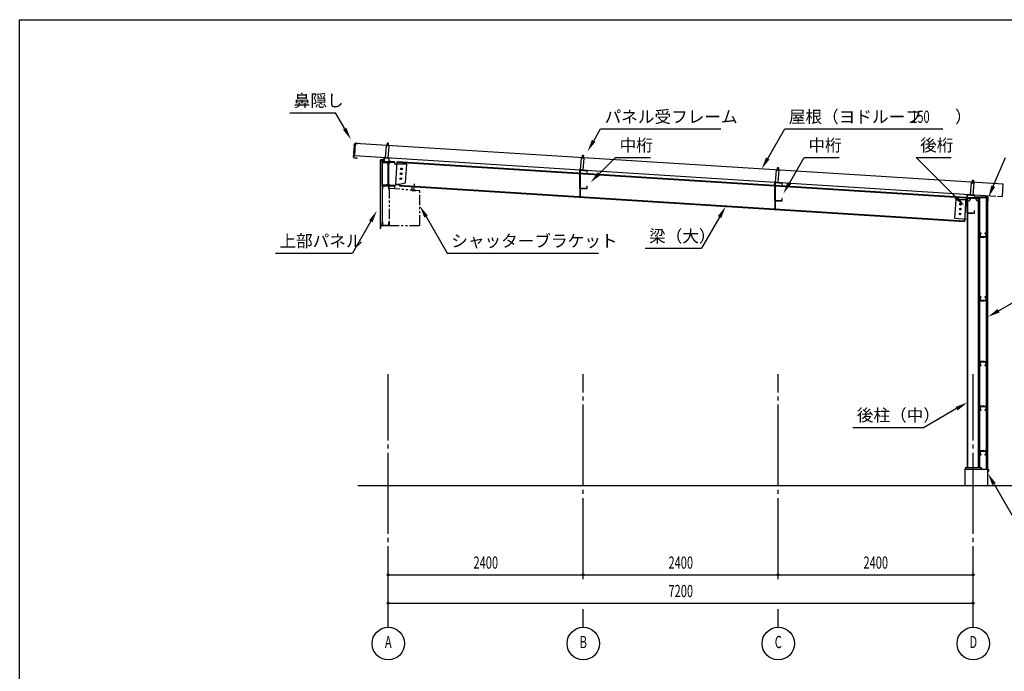
# Model space of a CAD drawing. Extents: x 1667 to 41127, y 644 to 28700.
# Drawn here: x 1667 to 13786, y 20677 to 28700 of the extents above; entities that cross this region are included whole.
import ezdxf
from ezdxf.enums import TextEntityAlignment as Align

# ---------------------------------------------------------------- set-up
doc = ezdxf.new("R2010")
doc.units = 0
doc.header["$LTSCALE"] = 50
doc.header["$MEASUREMENT"] = 0
for name, pattern in [('1PL-12', [15, 12, -1, 1, -1]), ('1PL-2', [4, 2.5, -0.5, 0.5, -0.5]), ('1PL-20', [23, 20, -1, 1, -1]), ('2PL-2', [5, 2.5, -0.5, 0.5, -0.5, 0.5, -0.5]), ('KAKURE-05', [1, 0.5, -0.5])]:
    doc.linetypes.add(name, pattern=pattern)
doc.layers.get('0').update_dxf_attribs({"linetype": 'CONTINUOUS'})
for name, color, linetype in [('1PL-01', 6, '1PL-2'), ('1PL-21', 6, '1PL-12'), ('BRACKET', 6, '2PL-2'), ('CENTER', 6, '1PL-20'), ('COVER', 3, 'CONTINUOUS'), ('DOUBUTI', 4, 'CONTINUOUS'), ('DOUKANA', 2, 'CONTINUOUS'), ('GASSUET', 4, 'CONTINUOUS'), ('HARI', 4, 'CONTINUOUS'), ('HASIRA', 7, 'CONTINUOUS'), ('HIDE-01', 6, 'KAKURE-05'), ('HIKIDASHI', 6, 'CONTINUOUS'), ('KABE', 7, 'CONTINUOUS'), ('KETA', 9, 'CONTINUOUS'), ('L2', 2, 'CONTINUOUS'), ('MIZUKIRI', 4, 'CONTINUOUS'), ('NUNOGISO', 3, 'CONTINUOUS'), ('PANEL-FRAME', 3, 'CONTINUOUS'), ('ROOF', 9, 'CONTINUOUS'), ('SUNPOU', 4, 'CONTINUOUS'), ('U1', 3, 'CONTINUOUS'), ('U3', 6, 'CONTINUOUS'), ('WAKUSEN-01', 50, 'CONTINUOUS')]:
    doc.layers.add(name, color=color, linetype=linetype)
doc.styles.add('00', font='ROMANS', dxfattribs={"width": 0.666667, "bigfont": 'BIGFONT'})
doc.styles.get("Standard").update_dxf_attribs({"font": 'SIMPLEX.shx', "height": 150, "bigfont": 'BIGFONT'})

msp = doc.modelspace()

# ---------------------------------------------------------------- linework, layer by layer
for p, q in [((6129, 26943), (6129, 26952)), ((6129, 26952), (6279, 26952)), ((6188, 26943), (6129, 26943)), ((6201, 26674), (6201, 26930)), ((6207, 26930), (6207, 26674)), ((6279, 26943), (6220, 26943)), ((6279, 26952), (6279, 26943)), ((6129, 26661), (6188, 26661)), ((6129, 26652), (6129, 26661)), ((6279, 26652), (6129, 26652)), ((6220, 26661), (6279, 26661)), ((6279, 26661), (6279, 26652))]:
    msp.add_line(p, q)
at = {"color": 0, "linetype": 'ByBlock'}
for centre in [(6363, 26803), (6367, 26863), (6360, 26743), (13248, 26428), (13241, 26308), (13245, 26368)]:
    msp.add_circle(centre, 6, dxfattribs=at)
for centre, start, end in [((6188, 26930), 0, 90), ((6220, 26930), 90, 180), ((6188, 26674), 270, 0), ((6220, 26674), 180, 270)]:
    msp.add_arc(centre, 13, start, end)
for centre, start, end in [((6363, 26803), 359.9665, 179.9665), ((6363, 26803), 179.9665, 359.9665), ((6367, 26863), 359.9665, 179.9665), ((6367, 26863), 179.9665, 359.9665), ((6360, 26743), 359.9665, 179.9665), ((6360, 26743), 179.9665, 359.9665), ((13248, 26428), 359.9665, 179.9665), ((13248, 26428), 179.9665, 359.9665), ((13241, 26308), 359.9665, 179.9665), ((13241, 26308), 179.9665, 359.9665), ((13245, 26368), 359.9665, 179.9665), ((13245, 26368), 179.9665, 359.9665)]:
    msp.add_arc(centre, 3, start, end, dxfattribs=at)
at = {"layer": '1PL-01'}
for p, q in [((6196, 27143), (6200, 27188)), ((8597, 26991), (8601, 27036)), ((6139, 26958), (6139, 26948)), ((6148, 26990), (6157, 26990)), ((6184, 26995), (6185, 27006)), ((6184, 26993), (6184, 27003)), ((6229, 26958), (6229, 26948)), ((8566, 26800), (8555, 26800)), ((8584, 26843), (8585, 26855)), ((8584, 26841), (8584, 26851)), ((10997, 26840), (11001, 26885)), ((6519, 26597), (6526, 26681)), ((10984, 26692), (10985, 26704)), ((10984, 26690), (10984, 26700)), ((11004, 26688), (11004, 26699)), ((13397, 26685), (13401, 26730)), ((8566, 26660), (8555, 26660)), ((10966, 26649), (10955, 26649)), ((13384, 26538), (13385, 26549)), ((13384, 26535), (13384, 26546)), ((10966, 26509), (10955, 26509)), ((13333, 26467), (13323, 26467)), ((13333, 26357), (13323, 26357)), ((6124, 26184), (6133, 26184)), ((13525, 26036), (13525, 26015)), ((13525, 25251), (13525, 25230)), ((13525, 24478), (13525, 24500)), ((13525, 23928), (13525, 23950)), ((13525, 23378), (13525, 23400))]:
    msp.add_line(p, q, dxfattribs=at)
at = {"layer": '1PL-21'}
for p, q in [((6172, 26655), (6172, 26647)), ((6208, 26632), (6216, 26632)), ((6208, 26187), (6216, 26187))]:
    msp.add_line(p, q, dxfattribs=at)
at = {"layer": 'BRACKET'}
for p, q in [((6214, 26622), (6214, 26167)), ((6594, 26592), (6214, 26622)), ((6496, 26629), (6494, 26599)), ((6494, 26599), (6544, 26596)), ((6498, 26629), (6496, 26629)), ((6496, 26601), (6498, 26629)), ((6544, 26597), (6496, 26601)), ((6544, 26596), (6544, 26597)), ((6594, 26167), (6594, 26592)), ((6214, 26167), (6594, 26167))]:
    msp.add_line(p, q, dxfattribs=at)
at = {"layer": 'CENTER'}
for p, q in [((6204, 21219), (6204, 24336)), ((8604, 21811), (8604, 24336)), ((11004, 21811), (11004, 24336)), ((13404, 21219), (13404, 24336)), ((8604, 21219), (8604, 21441)), ((11004, 21219), (11004, 21441))]:
    msp.add_line(p, q, dxfattribs=at)
at = {"layer": 'COVER'}
for p, q in [((13582, 26513), (13429, 26513)), ((13429, 26513), (13429, 26512)), ((13429, 26512), (13582, 26512)), ((13583, 26473), (13582, 26473)), ((13582, 26473), (13582, 26464)), ((13583, 26511), (13583, 26464)), ((13584, 26464), (13584, 26511))]:
    msp.add_line(p, q, dxfattribs=at)
for centre, radius, start, end in [((13582, 26511), 2, 0, 90), ((13582, 26511), 0.8, 0, 90), ((13583, 26464), 1.2, 180, 0)]:
    msp.add_arc(centre, radius, start, end, dxfattribs=at)
at = {"layer": 'DOUBUTI'}
for p, q in [((13503, 26071), (13487, 26071)), ((13487, 26071), (13487, 26026)), ((13489, 26027), (13489, 26069)), ((13489, 26069), (13503, 26069)), ((13503, 26069), (13503, 26071)), ((13562, 26071), (13546, 26071)), ((13546, 26071), (13546, 26069)), ((13546, 26069), (13560, 26069)), ((13560, 26069), (13560, 26027)), ((13562, 26026), (13562, 26071)), ((13487, 26026), (13562, 26026)), ((13560, 26027), (13489, 26027)), ((13503, 25286), (13487, 25286)), ((13487, 25286), (13487, 25241)), ((13487, 25241), (13562, 25241)), ((13489, 25242), (13489, 25284)), ((13489, 25284), (13503, 25284)), ((13560, 25242), (13489, 25242)), ((13503, 25284), (13503, 25286)), ((13562, 25286), (13546, 25286)), ((13546, 25286), (13546, 25284)), ((13546, 25284), (13560, 25284)), ((13560, 25284), (13560, 25242)), ((13562, 25241), (13562, 25286)), ((13562, 24489), (13487, 24489)), ((13487, 24489), (13487, 24444)), ((13489, 24445), (13489, 24487)), ((13489, 24487), (13560, 24487)), ((13560, 24487), (13560, 24445)), ((13562, 24444), (13562, 24489)), ((13487, 24444), (13503, 24444)), ((13503, 24445), (13489, 24445)), ((13503, 24444), (13503, 24445)), ((13546, 24445), (13546, 24444)), ((13560, 24445), (13546, 24445)), ((13546, 24444), (13562, 24444)), ((13562, 23939), (13487, 23939)), ((13487, 23939), (13487, 23894)), ((13487, 23894), (13503, 23894)), ((13489, 23895), (13489, 23937)), ((13489, 23937), (13560, 23937)), ((13503, 23895), (13489, 23895)), ((13503, 23894), (13503, 23895)), ((13546, 23895), (13546, 23894)), ((13560, 23895), (13546, 23895)), ((13546, 23894), (13562, 23894)), ((13560, 23937), (13560, 23895)), ((13562, 23894), (13562, 23939)), ((13562, 23389), (13487, 23389)), ((13487, 23389), (13487, 23344)), ((13487, 23344), (13503, 23344)), ((13489, 23345), (13489, 23387)), ((13489, 23387), (13560, 23387)), ((13503, 23345), (13489, 23345)), ((13503, 23344), (13503, 23345)), ((13546, 23345), (13546, 23344)), ((13560, 23345), (13546, 23345)), ((13546, 23344), (13562, 23344)), ((13560, 23387), (13560, 23345)), ((13562, 23344), (13562, 23389))]:
    msp.add_line(p, q, dxfattribs=at)
at = {"layer": 'DOUKANA'}
for p, q in [((13481, 26053), (13479, 26053)), ((13479, 26053), (13479, 26023)), ((13479, 26023), (13540, 26023)), ((13481, 26026), (13481, 26053)), ((13540, 26026), (13481, 26026)), ((13540, 26023), (13540, 26026)), ((13481, 25268), (13479, 25268)), ((13479, 25268), (13479, 25238)), ((13479, 25238), (13540, 25238)), ((13481, 25241), (13481, 25268)), ((13540, 25241), (13481, 25241)), ((13540, 25238), (13540, 25241)), ((13481, 24519), (13479, 24519)), ((13479, 24519), (13479, 24489)), ((13479, 24489), (13540, 24489)), ((13481, 24491), (13481, 24519)), ((13540, 24491), (13481, 24491)), ((13540, 24489), (13540, 24491)), ((13481, 23969), (13479, 23969)), ((13479, 23969), (13479, 23939)), ((13479, 23939), (13540, 23939)), ((13481, 23941), (13481, 23969)), ((13540, 23941), (13481, 23941)), ((13540, 23939), (13540, 23941)), ((13481, 23419), (13479, 23419)), ((13479, 23419), (13479, 23389)), ((13481, 23391), (13481, 23419)), ((13540, 23391), (13481, 23391)), ((13540, 23389), (13540, 23391)), ((13479, 23389), (13540, 23389))]:
    msp.add_line(p, q, dxfattribs=at)
at = {"layer": 'GASSUET'}
for p, q in [((6129, 26943), (6181, 26943)), ((6129, 26661), (6129, 26943)), ((6181, 26943), (6201, 26923)), ((6201, 26923), (6201, 26681)), ((6227, 26943), (6207, 26923)), ((6207, 26923), (6207, 26681)), ((6279, 26943), (6227, 26943)), ((6279, 26933), (6279, 26943)), ((6431, 26923), (6289, 26923)), ((6416, 26691), (6431, 26923)), ((6201, 26681), (6181, 26661)), ((6207, 26681), (6227, 26661)), ((6279, 26661), (6416, 26691)), ((6181, 26661), (6129, 26661)), ((6227, 26661), (6279, 26661)), ((13177, 26253), (13192, 26488)), ((13192, 26488), (13329, 26488)), ((13329, 26488), (13329, 26238)), ((13329, 26238), (13177, 26253))]:
    msp.add_line(p, q, dxfattribs=at)
for centre in [(6363, 26803), (6367, 26863), (6360, 26743), (13248, 26428), (13241, 26308), (13245, 26368)]:
    msp.add_circle(centre, 11, dxfattribs=at)
msp.add_arc((6289, 26933), 10, 180, 270, dxfattribs=at)
at = {"layer": 'HARI'}
for p, q in [((6295, 26677), (6313, 26956)), ((6312, 26947), (13313, 26505)), ((6313, 26956), (13314, 26514)), ((8562, 26839), (8562, 26522)), ((8562, 26839), (8568, 26839)), ((8568, 26522), (8568, 26839)), ((6295, 26677), (6345, 26674)), ((6344, 26654), (6345, 26674)), ((6344, 26663), (13296, 26223)), ((10962, 26688), (10962, 26371)), ((10962, 26688), (10968, 26688)), ((10968, 26370), (10968, 26688)), ((6344, 26654), (13295, 26214)), ((13314, 26514), (13295, 26214))]:
    msp.add_line(p, q, dxfattribs=at)
at = {"layer": 'HASIRA'}
for p, q in [((6279, 26650), (6279, 26618)), ((13329, 26512), (13329, 23183)), ((13329, 26512), (13479, 26512)), ((13329, 26503), (13479, 26503)), ((13339, 23183), (13339, 26503)), ((13469, 23183), (13469, 26503)), ((13479, 26512), (13479, 23183)), ((13504, 23183), (13304, 23183)), ((13304, 23183), (13304, 23167)), ((13304, 23167), (13504, 23167)), ((13504, 23167), (13504, 23183))]:
    msp.add_line(p, q, dxfattribs=at)
for centre, start, end in [((13339, 26503), 270, 0), ((13469, 26503), 180, 270)]:
    msp.add_arc(centre, 35, start, end, dxfattribs=at)
at = {"layer": 'HIDE-01'}
for p, q in [((6131, 26650), (6129, 26650)), ((6211, 26647), (6213, 26647)), ((6211, 26172), (6213, 26172))]:
    msp.add_line(p, q, dxfattribs=at)
at = {"layer": 'HIKIDASHI'}
for p, q in [((4991, 27554), (5554, 27554)), ((5669, 27355), (5554, 27554)), ((8732, 27208), (8817, 27355)), ((8817, 27355), (10299, 27355)), ((10874, 26991), (11084, 27355)), ((11084, 27355), (13031, 27355)), ((8800, 26804), (9001, 27005)), ((9001, 27005), (9431, 27005)), ((11141, 26688), (11324, 27005)), ((11324, 27005), (11754, 27005)), ((13190, 26515), (12700, 27005)), ((12700, 27005), (13130, 27005)), ((13649, 26649), (13801, 27005)), ((5988, 26218), (5762, 25826)), ((6669, 26275), (6929, 25826)), ((10282, 26270), (10059, 25885)), ((4814, 25826), (5762, 25826)), ((6929, 25826), (8793, 25826)), ((9364, 25885), (10059, 25885)), ((13716, 25117), (14042, 25305)), ((13199, 23911), (12801, 23681)), ((11921, 23681), (12801, 23681)), ((13660, 22982), (13957, 22467))]:
    msp.add_line(p, q, dxfattribs=at)
for points in [[(5690, 27368), (5647, 27343), (5744, 27225)], [(8754, 27196), (8710, 27221), (8657, 27079)], [(10896, 26979), (10853, 27004), (10799, 26861)], [(8818, 26786), (8782, 26822), (8694, 26698)], [(11162, 26676), (11119, 26701), (11066, 26558)], [(13672, 26640), (13626, 26659), (13590, 26511)], [(13208, 26532), (13172, 26497), (13296, 26409)], [(5967, 26230), (6010, 26205), (6063, 26347)], [(6647, 26263), (6691, 26288), (6594, 26405)], [(10260, 26283), (10303, 26258), (10357, 26400)], [(13728, 25095), (13703, 25139), (13586, 25042)], [(13187, 23933), (13212, 23889), (13329, 23986)], [(13638, 22970), (13681, 22995), (13585, 23112)]]:
    msp.add_solid(points, dxfattribs=at)
at = {"layer": 'KABE'}
for p, q in [((6108, 26167), (6108, 26967)), ((6108, 26967), (6128, 26967)), ((6128, 26967), (6128, 26167)), ((13582, 26508), (13562, 26508)), ((13562, 26508), (13562, 23167)), ((13582, 23167), (13582, 26508)), ((6128, 26167), (6108, 26167)), ((13562, 23167), (13582, 23167))]:
    msp.add_line(p, q, dxfattribs=at)
at = {"layer": 'KETA'}
for p, q in [((8651, 26842), (8559, 26850)), ((8559, 26850), (8559, 26620)), ((8562, 26622), (8562, 26847)), ((8562, 26847), (8649, 26839)), ((8649, 26839), (8649, 26817)), ((8649, 26817), (8651, 26817)), ((8651, 26817), (8651, 26842)), ((11051, 26691), (10959, 26699)), ((10959, 26699), (10959, 26469)), ((10962, 26471), (10962, 26696)), ((10962, 26696), (11049, 26688)), ((11049, 26688), (11049, 26666)), ((11049, 26666), (11051, 26666)), ((11051, 26666), (11051, 26691)), ((8559, 26620), (8651, 26620)), ((8649, 26622), (8562, 26622)), ((8651, 26650), (8649, 26650)), ((8649, 26650), (8649, 26622)), ((8651, 26620), (8651, 26650)), ((13419, 26539), (13327, 26547)), ((13327, 26547), (13327, 26317)), ((13329, 26319), (13329, 26544)), ((13329, 26544), (13416, 26536)), ((10959, 26469), (11051, 26469)), ((11049, 26471), (10962, 26471)), ((11051, 26499), (11049, 26499)), ((11049, 26499), (11049, 26471)), ((11051, 26469), (11051, 26499)), ((13416, 26536), (13416, 26514)), ((13416, 26514), (13419, 26514)), ((13419, 26514), (13419, 26539)), ((13327, 26317), (13419, 26317)), ((13416, 26319), (13329, 26319)), ((13419, 26347), (13416, 26347)), ((13416, 26347), (13416, 26319)), ((13419, 26317), (13419, 26347))]:
    msp.add_line(p, q, dxfattribs=at)
at = {"layer": 'L2'}
for p, q in [((6129, 26954), (6129, 26952)), ((6154, 26954), (6129, 26954)), ((6129, 26952), (6156, 26952)), ((6214, 26997), (6154, 27002)), ((6154, 27002), (6154, 26954)), ((6156, 26952), (6156, 26999)), ((6156, 26999), (6212, 26994)), ((6212, 26994), (6212, 26952)), ((6212, 26952), (6239, 26952)), ((6214, 26954), (6214, 26997)), ((6239, 26954), (6214, 26954)), ((6239, 26952), (6239, 26954))]:
    msp.add_line(p, q, dxfattribs=at)
at = {"layer": 'MIZUKIRI'}
for p, q in [((13561, 23407), (13561, 23167)), ((13562, 23399), (13562, 23407)), ((13562, 23407), (13562, 23167)), ((13562, 23399), (13562, 23399)), ((13562, 23167), (13591, 23167)), ((13562, 23167), (13591, 23167)), ((13591, 23167), (13591, 23138)), ((13591, 23167), (13591, 23138)), ((13590, 23138), (13590, 23145)), ((13590, 23145), (13591, 23145))]:
    msp.add_line(p, q, dxfattribs=at)
for centre, start, end in [((13562, 23407), 0, 180), ((13562, 23167), 180, 270), ((13591, 23167), 0, 90), ((13591, 23138), 180, 0)]:
    msp.add_arc(centre, 0.5, start, end, dxfattribs=at)
at = {"layer": 'NUNOGISO'}
for p, q in [((13299, 23167), (13579, 23167)), ((13299, 23167), (13299, 22967)), ((13579, 23167), (13579, 22967))]:
    msp.add_line(p, q, dxfattribs=at)
at = {"layer": 'PANEL-FRAME'}
for p, q in [((6177, 27152), (6164, 27001)), ((6216, 27145), (6176, 27149)), ((6217, 27148), (6177, 27152)), ((6192, 27150), (6194, 27180)), ((6194, 27180), (6199, 27184)), ((6194, 27180), (6204, 27180)), ((6199, 27184), (6204, 27180)), ((6204, 27180), (6202, 27150)), ((6204, 26997), (6217, 27148)), ((8592, 26999), (8595, 27029)), ((8595, 27029), (8600, 27032)), ((8595, 27029), (8605, 27028)), ((8600, 27032), (8605, 27028)), ((8605, 27028), (8602, 26998)), ((6164, 27004), (6204, 27001)), ((6164, 27001), (6204, 26997)), ((8577, 27000), (8564, 26849)), ((8617, 26997), (8577, 27000)), ((8617, 26993), (8577, 26997)), ((8604, 26846), (8617, 26997)), ((8564, 26849), (8604, 26846)), ((8565, 26852), (8604, 26849)), ((10977, 26849), (10964, 26698)), ((11017, 26846), (10977, 26849)), ((11017, 26842), (10977, 26846)), ((10992, 26848), (10995, 26878)), ((10995, 26878), (11000, 26881)), ((10995, 26878), (11005, 26877)), ((11000, 26881), (11005, 26877)), ((11005, 26877), (11002, 26847)), ((11004, 26695), (11017, 26846)), ((10964, 26698), (11004, 26695)), ((10965, 26701), (11004, 26698)), ((13377, 26694), (13364, 26543)), ((13417, 26691), (13377, 26694)), ((13417, 26688), (13377, 26691)), ((13392, 26693), (13395, 26723)), ((13395, 26723), (13400, 26726)), ((13395, 26723), (13405, 26722)), ((13400, 26726), (13405, 26722)), ((13405, 26722), (13402, 26692)), ((13404, 26540), (13417, 26691)), ((13364, 26543), (13404, 26540)), ((13365, 26546), (13404, 26543))]:
    msp.add_line(p, q, dxfattribs=at)
at = {"layer": 'ROOF'}
for p, q in [((5797, 27177), (5788, 27028)), ((13771, 26673), (5797, 27177)), ((5788, 27028), (13682, 26529)), ((13762, 26524), (13771, 26673)), ((13702, 26527), (13762, 26524))]:
    msp.add_line(p, q, dxfattribs=at)
at = {"layer": 'SUNPOU'}
for p, q in [((6204, 21866), (13379, 21866)), ((6217, 21866), (6229, 21866)), ((8592, 21866), (8579, 21866)), ((8617, 21866), (8629, 21866)), ((10992, 21866), (10979, 21866)), ((11017, 21866), (11029, 21866)), ((13392, 21866), (13379, 21866)), ((6217, 21516), (6229, 21516)), ((6229, 21516), (13379, 21516)), ((13392, 21516), (13379, 21516))]:
    msp.add_line(p, q, dxfattribs=at)
for centre, radius in [((6204, 21866), 12.5), ((8604, 21866), 12.5), ((8604, 21866), 12.5), ((11004, 21866), 12.5), ((11004, 21866), 12.5), ((13404, 21866), 12.5), ((6204, 21516), 12.5), ((13404, 21516), 12.5), ((6204, 21019), 200), ((8604, 21019), 200), ((11004, 21019), 200), ((13404, 21019), 200)]:
    msp.add_circle(centre, radius, dxfattribs=at)
for centre, start, end in [((6204, 21866), 0, 180), ((6204, 21866), 180, 0), ((8604, 21866), 0, 180), ((8604, 21866), 0, 180), ((8604, 21866), 180, 0), ((8604, 21866), 180, 0), ((11004, 21866), 0, 180), ((11004, 21866), 0, 180), ((11004, 21866), 180, 0), ((11004, 21866), 180, 0), ((13404, 21866), 0, 180), ((13404, 21866), 180, 0), ((6204, 21516), 0, 180), ((6204, 21516), 180, 0), ((13404, 21516), 0, 180), ((13404, 21516), 180, 0)]:
    msp.add_arc(centre, 6.25, start, end, dxfattribs=at)
at = {"layer": 'U1'}
for p, q in [((5787, 27169), (5786, 27151)), ((5786, 27151), (5787, 27168)), ((5788, 27149), (5786, 27151)), ((5786, 27151), (5788, 27148)), ((5788, 27148), (5787, 27138)), ((5788, 27139), (5788, 27149)), ((5831, 27176), (5797, 27178)), ((5797, 27177), (5831, 27175)), ((5831, 27175), (5831, 27176)), ((5778, 27027), (5777, 27009)), ((5777, 27009), (5778, 27027)), ((5782, 27031), (5778, 27027)), ((5778, 27027), (5783, 27030)), ((5784, 27123), (5780, 27055)), ((5780, 27055), (5784, 27122)), ((5782, 27053), (5780, 27055)), ((5780, 27055), (5781, 27053)), ((5781, 27043), (5782, 27053)), ((5781, 27053), (5781, 27043)), ((5781, 27043), (5783, 27041)), ((5783, 27041), (5781, 27043)), ((5783, 27041), (5782, 27031)), ((5783, 27030), (5783, 27041)), ((5784, 27122), (5789, 27126)), ((5788, 27126), (5784, 27123)), ((5787, 27138), (5789, 27136)), ((5789, 27137), (5788, 27139)), ((5789, 27136), (5788, 27126)), ((5789, 27126), (5789, 27137)), ((5815, 26997), (5786, 26999)), ((5786, 26998), (5815, 26996)), ((5816, 27004), (5815, 26997)), ((5816, 26997), (5817, 27004)), ((5817, 27004), (5816, 27004)), ((6106, 26972), (6106, 26895)), ((6152, 26977), (6107, 26974)), ((6107, 26973), (6152, 26976)), ((6107, 26895), (6107, 26972)), ((6108, 26904), (6107, 26904)), ((6108, 26895), (6108, 26904)), ((6153, 27002), (6152, 27002)), ((6152, 27002), (6152, 26977)), ((6153, 26977), (6153, 27002)), ((6129, 26650), (6129, 26619)), ((6211, 26652), (6131, 26652)), ((6131, 26650), (6131, 26619)), ((6211, 26650), (6131, 26650)), ((6131, 26618), (6139, 26618)), ((6131, 26617), (6139, 26617)), ((6139, 26617), (6139, 26618)), ((6208, 26652), (6208, 26650)), ((6211, 26612), (6211, 26650)), ((6211, 26612), (6213, 26612)), ((6213, 26612), (6213, 26650)), ((6128, 26167), (6128, 26202)), ((6128, 26202), (6129, 26202)), ((6129, 26202), (6129, 26167)), ((6129, 26169), (6129, 26200)), ((6131, 26202), (6139, 26202)), ((6139, 26200), (6131, 26200)), ((6131, 26200), (6131, 26169)), ((6139, 26202), (6139, 26200)), ((6211, 26169), (6211, 26207)), ((6211, 26207), (6213, 26207)), ((6213, 26207), (6213, 26169)), ((6107, 26131), (6107, 26162)), ((6108, 26162), (6108, 26131)), ((6109, 26164), (6127, 26166)), ((6127, 26165), (6109, 26163)), ((6110, 26130), (6113, 26131)), ((6113, 26131), (6110, 26129)), ((6113, 26131), (6113, 26131)), ((6131, 26168), (6211, 26168)), ((6211, 26167), (6131, 26167)), ((6208, 26167), (6208, 26168))]:
    msp.add_line(p, q, dxfattribs=at)
for centre, radius, start, end in [((5797, 27168), 10, 86.384, 176.384), ((5797, 27168), 9.4, 86.384, 176.384), ((5787, 27008), 10, 176.384, 266.384), ((5787, 27008), 9.4, 176.384, 266.384), ((5815, 26997), 0.6, 266.384, 356.384), ((6108, 26972), 1.5, 93.7314, 180), ((6108, 26972), 0.5, 93.7314, 180), ((6152, 26977), 1.5, 273.7314, 0), ((6152, 26977), 0.5, 273.7314, 0), ((6107, 26895), 1, 180, 0), ((6131, 26650), 2, 90, 180), ((6131, 26619), 2, 180, 270), ((6131, 26650), 0.4, 90, 180), ((6131, 26619), 0.4, 180, 270), ((6211, 26650), 2, 0, 90), ((6211, 26650), 0.4, 0, 90), ((6131, 26200), 2, 90, 180), ((6131, 26200), 0.4, 90, 180), ((6109, 26162), 2, 97.7652, 180), ((6109, 26131), 2, 180, 300), ((6109, 26162), 1, 97.7652, 180), ((6109, 26131), 1, 180, 300), ((6127, 26167), 1, 277.7652, 0), ((6127, 26167), 2, 277.7652, 0), ((6131, 26169), 2, 180, 270), ((6131, 26169), 0.4, 180, 270), ((6211, 26169), 0.4, 270, 360), ((6211, 26169), 2, 270, 0)]:
    msp.add_arc(centre, radius, start, end, dxfattribs=at)
at = {"layer": 'U3'}
msp.add_line((5829, 22967), (15379, 22967), dxfattribs=at)
at = {"layer": 'WAKUSEN-01'}
for p, q in [((1667, 28700), (41127, 28700)), ((1667, 1018), (1667, 28700)), ((1667, 28700), (41127, 28700)), ((1667, 1018), (1667, 28700))]:
    msp.add_line(p, q, dxfattribs=at)

# ---------------------------------------------------------------- texts
at = {"layer": 'HIKIDASHI'}
for s, p in [('鼻隠し', (5041, 27629)), ('パネル受フレーム', (8867, 27430)), ('屋根（ヨドルーフ\u3000\u3000）', (11134, 27430)), ('中桁', (9051, 27080)), ('中桁', (11374, 27080)), ('後桁', (12750, 27080)), ('上部パネル', (4864, 25901)), ('シャッターブラケット', (6979, 25901)), ('梁（大）', (9414, 25960)), ('後柱（中）', (11971, 23756))]:
    msp.add_text(s, height=150, dxfattribs=at).set_placement(p)
at = {"layer": 'HIKIDASHI', "style": '00', "width": 0.666667}
msp.add_text('150', height=150, dxfattribs=at).set_placement((12640, 27430))
at = {"layer": 'SUNPOU', "style": '00', "width": 0.666667}
for s, p in [('2400', (7404, 22016)), ('2400', (9804, 22016)), ('2400', (12204, 22016)), ('7200', (9804, 21666))]:
    msp.add_text(s, height=150, dxfattribs=at).set_placement(p, align=Align.MIDDLE_CENTER)
for s, p in [('A', (6204, 21019)), ('B', (8604, 21019)), ('C', (11004, 21019)), ('D', (13404, 21019))]:
    msp.add_text(s, height=150, dxfattribs=at).set_placement(p, align=Align.MIDDLE)

doc.saveas('drawing.dxf')
